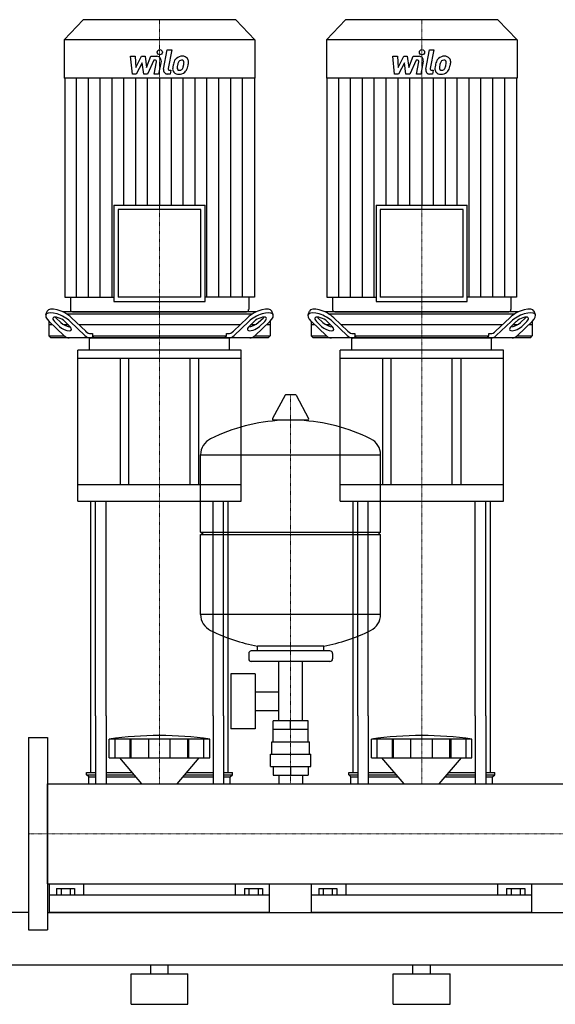
# Model space of a CAD drawing. Extents: x -820 to 1500, y 0 to 1885.
# Drawn here: x -10 to 603, y 0 to 1126 of the extents above; entities that cross this region are included whole.
import ezdxf

# ---------------------------------------------------------------- set-up
doc = ezdxf.new("R2010")
doc.units = 0
doc.linetypes.add('DASHDOT', pattern=[1, 0.5, -0.25, 0, -0.25])
doc.layers.get('0').update_dxf_attribs({"color": 124})
doc.layers.add('CP_AXIS', color=143, linetype='DASHDOT', lineweight=18)
doc.layers.add('CP_DETAL', color=33, linetype='Continuous')

msp = doc.modelspace()

# ---------------------------------------------------------------- linework, layer by layer
at = {"extrusion": (0, 1, 0)}
for p, q in [((62.8, 1126), (41, 1102.9)), ((237.2, 1126), (62.8, 1126)), ((237.2, 1126), (259, 1102.9)), ((362.8, 1126), (341, 1102.9)), ((537.2, 1126), (362.8, 1126)), ((537.2, 1126), (559, 1102.9)), ((259, 1102.9), (41, 1102.9)), ((41, 1102.9), (41, 1059.2)), ((259, 1102.9), (259, 1059.2)), ((559, 1102.9), (341, 1102.9)), ((341, 1102.9), (341, 1059.2)), ((559, 1102.9), (559, 1059.2)), ((259, 1059.2), (41, 1059.2)), ((41.5, 1059.2), (41.5, 808.7)), ((258.5, 1059.2), (258.5, 808.7)), ((559, 1059.2), (341, 1059.2)), ((341.5, 1059.2), (341.5, 808.7)), ((558.5, 1059.2), (558.5, 808.7)), ((97.9, 913.9), (202.1, 913.9)), ((97.9, 913.9), (97.9, 803.7)), ((202.1, 803.7), (202.1, 913.9)), ((397.9, 913.9), (502.1, 913.9)), ((397.9, 913.9), (397.9, 803.7)), ((502.1, 803.7), (502.1, 913.9)), ((197.4, 908.9), (102.6, 908.9)), ((102.6, 908.9), (102.6, 808.7)), ((197.4, 808.7), (197.4, 908.9)), ((497.4, 908.9), (402.6, 908.9)), ((402.6, 908.9), (402.6, 808.7)), ((497.4, 808.7), (497.4, 908.9)), ((41.5, 808.7), (97.9, 808.7)), ((48, 808.7), (48, 794.5)), ((97.9, 803.7), (202.1, 803.7)), ((197.4, 808.7), (102.6, 808.7)), ((258.5, 808.7), (202.1, 808.7)), ((252, 808.7), (252, 794.5)), ((341.5, 808.7), (397.9, 808.7)), ((348, 808.7), (348, 794.5)), ((397.9, 803.7), (502.1, 803.7)), ((497.4, 808.7), (402.6, 808.7)), ((558.5, 808.7), (502.1, 808.7)), ((552, 808.7), (552, 794.5)), ((20, 788.4), (21.5, 792.8)), ((261, 792), (39, 792)), ((43.6, 789.5), (256.4, 789.5)), ((50.4, 792), (249.6, 792)), ((280, 788.4), (278.5, 792.8)), ((320, 788.4), (321.5, 792.8)), ((561, 792), (339, 792)), ((343.6, 789.5), (556.4, 789.5)), ((350.4, 792), (549.6, 792)), ((580, 788.4), (578.5, 792.8)), ((23.5, 781.1), (23.5, 764.5)), ((27.7, 777), (23.5, 777)), ((23.7, 780.9), (40.6, 764.7)), ((35.5, 775.3), (29.7, 780.9)), ((31.2, 785.2), (37, 779.7)), ((45.8, 777), (40.7, 777)), ((41.8, 780.9), (47.5, 775.3)), ((64.7, 764.7), (47.8, 780.9)), ((49.3, 785.2), (65.5, 769.7)), ((242.1, 777), (57.9, 777)), ((234.5, 769.7), (250.7, 785.2)), ((252.2, 780.9), (235.3, 764.7)), ((252.5, 775.3), (258.2, 780.9)), ((259.3, 777), (254.2, 777)), ((259.4, 764.7), (276.3, 780.9)), ((263, 779.7), (268.8, 785.2)), ((270.3, 780.9), (264.5, 775.3)), ((276.5, 777), (272.3, 777)), ((276.5, 781.1), (276.5, 764.5)), ((323.5, 781.1), (323.5, 764.5)), ((327.7, 777), (323.5, 777)), ((323.7, 780.9), (340.6, 764.7)), ((335.5, 775.3), (329.7, 780.9)), ((331.2, 785.2), (337, 779.7)), ((345.8, 777), (340.7, 777)), ((341.8, 780.9), (347.5, 775.3)), ((364.7, 764.7), (347.8, 780.9)), ((349.3, 785.2), (365.5, 769.7)), ((542.1, 777), (357.9, 777)), ((534.5, 769.7), (550.7, 785.2)), ((552.2, 780.9), (535.3, 764.7)), ((552.5, 775.3), (558.2, 780.9)), ((559.3, 777), (554.2, 777)), ((559.4, 764.7), (576.3, 780.9)), ((563, 779.7), (568.8, 785.2)), ((570.3, 780.9), (564.5, 775.3)), ((576.5, 777), (572.3, 777)), ((576.5, 781.1), (576.5, 764.5)), ((71.5, 767), (73.4, 767)), ((73.4, 767), (73.4, 764.5)), ((226.6, 767), (228.5, 767)), ((226.6, 764.5), (226.6, 767)), ((371.5, 767), (373.4, 767)), ((373.4, 767), (373.4, 764.5)), ((526.6, 767), (528.5, 767)), ((526.6, 764.5), (526.6, 767)), ((23.5, 764.5), (40.8, 764.5)), ((25.6, 762), (23.5, 764.5)), ((274.4, 762), (25.6, 762)), ((70, 748), (70, 761.1)), ((73.4, 764.5), (226.6, 764.5)), ((230, 748), (230, 761.1)), ((259.2, 764.5), (276.5, 764.5)), ((274.4, 762), (276.5, 764.5)), ((323.5, 764.5), (340.8, 764.5)), ((325.6, 762), (323.5, 764.5)), ((574.4, 762), (325.6, 762)), ((370, 748), (370, 761.1)), ((373.4, 764.5), (526.6, 764.5)), ((530, 748), (530, 761.1)), ((559.2, 764.5), (576.5, 764.5)), ((574.4, 762), (576.5, 764.5)), ((243.5, 748), (56.5, 748)), ((56.5, 738.7), (56.5, 748)), ((243.5, 738.7), (243.5, 748)), ((543.5, 748), (356.5, 748)), ((356.5, 738.7), (356.5, 748)), ((543.5, 738.7), (543.5, 748)), ((243.5, 738.7), (56.5, 738.7)), ((56.5, 575.4), (56.5, 738.7)), ((105, 738.7), (105, 594)), ((115, 594), (115, 738.7)), ((185, 594), (185, 738.7)), ((195, 594), (195, 738.7)), ((243.5, 575.4), (243.5, 738.7)), ((543.5, 738.7), (356.5, 738.7)), ((356.5, 575.4), (356.5, 738.7)), ((405, 738.7), (405, 594)), ((415, 594), (415, 738.7)), ((485, 594), (485, 738.7)), ((495, 594), (495, 738.7)), ((543.5, 575.4), (543.5, 738.7)), ((293.6, 696.5), (279.4, 669.8)), ((305.3, 697.1), (294.7, 697.1)), ((306.4, 696.5), (320.6, 669.8)), ((319.5, 667.9), (280.5, 667.9)), ((197, 540.1), (197, 628.4)), ((403, 540.1), (403, 628.4)), ((243.5, 594), (56.5, 594)), ((543.5, 594), (356.5, 594)), ((56.5, 575.4), (243.5, 575.4)), ((356.5, 575.4), (543.5, 575.4)), ((197, 540.1), (403, 540.1)), ((200, 537.1), (197, 540.1)), ((197, 537.1), (403, 537.1)), ((197, 445.9), (197, 537.1)), ((400, 537.1), (403, 540.1)), ((403, 445.9), (403, 537.1)), ((262, 404.1), (262, 409.7)), ((338, 404.1), (338, 409.7)), ((252, 401.1), (252, 395.1)), ((345, 404.1), (255, 404.1)), ((348, 401.1), (348, 395.1)), ((345, 392.1), (255, 392.1)), ((286.5, 324.1), (286.5, 392.1)), ((313.4, 324.1), (313.4, 392.1)), ((231.6, 378.1), (231.6, 315.1)), ((259.6, 378.1), (231.6, 378.1)), ((259.6, 378.1), (259.6, 315.1)), ((259.6, 357.3), (286.5, 357.3)), ((71.5, 265), (71.5, 330)), ((76.8, 330), (76.8, 252.1)), ((88.8, 330), (88.8, 252.1)), ((211.2, 330), (211.2, 252.1)), ((223.2, 330), (223.2, 252.1)), ((228.5, 265), (228.5, 330)), ((259.6, 336), (286.5, 336)), ((371.5, 265), (371.5, 330)), ((376.8, 330), (376.8, 252.1)), ((388.8, 330), (388.8, 252.1)), ((511.2, 330), (511.2, 252.1)), ((523.2, 330), (523.2, 252.1)), ((528.5, 265), (528.5, 330)), ((280.1, 314.1), (280.1, 324.1)), ((319.9, 324.1), (280.1, 324.1)), ((300, 314.1), (300, 324.1)), ((319.9, 314.1), (319.9, 324.1)), ((0, 305), (0, 85)), ((0, 305), (22, 305)), ((22, 305), (22, 85)), ((259.6, 315.1), (231.6, 315.1)), ((280, 300.1), (280, 314.1)), ((320, 300.1), (320, 314.1)), ((92.5, 281.8), (92.5, 303.3)), ((99.2, 281.8), (99.2, 303.3)), ((116.4, 281.8), (116.4, 303.3)), ((117.7, 281.8), (117.7, 303.3)), ((137.7, 281.8), (137.7, 303.3)), ((162.3, 281.8), (162.3, 303.3)), ((182.3, 281.8), (182.3, 303.3)), ((183.6, 281.8), (183.6, 303.3)), ((200.8, 281.8), (200.8, 303.3)), ((207.5, 281.8), (207.5, 303.3)), ((278.5, 300.1), (321.5, 300.1)), ((278.5, 286.1), (278.5, 300.1)), ((321.5, 286.1), (321.5, 300.1)), ((392.5, 281.8), (392.5, 303.3)), ((399.2, 281.8), (399.2, 303.3)), ((416.4, 281.8), (416.4, 303.3)), ((417.7, 281.8), (417.7, 303.3)), ((437.7, 281.8), (437.7, 303.3)), ((462.3, 281.8), (462.3, 303.3)), ((482.3, 281.8), (482.3, 303.3)), ((483.6, 281.8), (483.6, 303.3)), ((500.8, 281.8), (500.8, 303.3)), ((507.5, 281.8), (507.5, 303.3)), ((129.9, 252.1), (104.5, 281.8)), ((170.1, 252.1), (195.5, 281.8)), ((277, 286.1), (323, 286.1)), ((277, 272.1), (277, 286.1)), ((323, 272.1), (323, 286.1)), ((429.9, 252.1), (404.5, 281.8)), ((470.1, 252.1), (495.5, 281.8)), ((277, 272.1), (323, 272.1)), ((280.1, 272.1), (280.1, 262.1)), ((300, 272.1), (300, 262.1)), ((319.9, 272.1), (319.9, 262.1)), ((66.5, 265), (76.8, 265)), ((66.5, 262.5), (66.5, 265)), ((66.5, 262.5), (76.8, 262.5)), ((69, 260), (66.5, 262.5)), ((69, 260), (76.8, 260)), ((69, 252.1), (69, 260)), ((88.8, 265), (118.9, 265)), ((88.8, 262.5), (121, 262.5)), ((88.8, 260), (123.1, 260)), ((176.9, 260), (211.2, 260)), ((179, 262.5), (211.2, 262.5)), ((181.1, 265), (211.2, 265)), ((223.2, 265), (233.5, 265)), ((223.2, 262.5), (233.5, 262.5)), ((223.2, 260), (231, 260)), ((231, 260), (233.5, 262.5)), ((231, 252.1), (231, 260)), ((233.5, 262.5), (233.5, 265)), ((280.1, 262.1), (319.9, 262.1)), ((286.5, 262.1), (286.5, 252.1)), ((313.4, 262.1), (313.4, 252.1)), ((366.5, 265), (376.8, 265)), ((366.5, 262.5), (366.5, 265)), ((366.5, 262.5), (376.8, 262.5)), ((369, 260), (366.5, 262.5)), ((369, 260), (376.8, 260)), ((369, 252.1), (369, 260)), ((388.8, 265), (418.9, 265)), ((388.8, 262.5), (421, 262.5)), ((388.8, 260), (423.1, 260)), ((476.9, 260), (511.2, 260)), ((479, 262.5), (511.2, 262.5)), ((481.1, 265), (511.2, 265)), ((523.2, 265), (533.5, 265)), ((523.2, 262.5), (533.5, 262.5)), ((523.2, 260), (531, 260)), ((531, 260), (533.5, 262.5)), ((531, 252.1), (531, 260)), ((533.5, 262.5), (533.5, 265)), ((22, 252.1), (1478, 252.1)), ((22, 137.8), (1478, 137.8)), ((24, 105), (24, 137.8)), ((63.1, 137.8), (63.1, 125)), ((236.9, 125), (236.9, 137.8)), ((276, 105), (276, 137.8)), ((324, 105), (324, 137.8)), ((363.1, 137.8), (363.1, 125)), ((536.9, 125), (536.9, 137.8)), ((576, 105), (576, 137.8)), ((276, 125), (24, 125)), ((32.1, 132.5), (32.1, 125)), ((32.1, 132.5), (52.9, 132.5)), ((37.3, 132.5), (37.3, 125)), ((47.7, 132.5), (47.7, 125)), ((52.9, 132.5), (52.9, 125)), ((247.1, 132.5), (267.9, 132.5)), ((247.1, 132.5), (247.1, 125)), ((252.3, 132.5), (252.3, 125)), ((262.7, 132.5), (262.7, 125)), ((267.9, 132.5), (267.9, 125)), ((576, 125), (324, 125)), ((332.1, 132.5), (332.1, 125)), ((332.1, 132.5), (352.9, 132.5)), ((337.3, 132.5), (337.3, 125)), ((347.7, 132.5), (347.7, 125)), ((352.9, 132.5), (352.9, 125)), ((547.1, 132.5), (567.9, 132.5)), ((547.1, 132.5), (547.1, 125)), ((552.3, 132.5), (552.3, 125)), ((562.7, 132.5), (562.7, 125)), ((567.9, 132.5), (567.9, 125)), ((22, 105), (1478, 105)), ((22, 94.3), (22, 86)), ((0, 85), (22, 85)), ((-800, 45), (1500, 45)), ((117.5, 35), (182.5, 35)), ((117.5, 0), (117.5, 35)), ((140, 35), (140, 45)), ((160, 35), (160, 45)), ((182.5, 0), (182.5, 35)), ((417.5, 35), (482.5, 35)), ((417.5, 0), (417.5, 35)), ((440, 35), (440, 45)), ((460, 35), (460, 45)), ((482.5, 0), (482.5, 35)), ((117.5, 0), (182.5, 0)), ((417.5, 0), (482.5, 0))]:
    msp.add_line(p, q, dxfattribs=at)
for p, q in [((71, 762), (229, 762)), ((74.9, 762), (73.4, 764.5)), ((225.1, 762), (226.6, 764.5)), ((371, 762), (529, 762)), ((374.9, 762), (373.4, 764.5)), ((525.1, 762), (526.6, 764.5)), ((197, 628.4), (403, 628.4)), ((71.5, 330), (71.5, 575.4)), ((76.8, 330), (76.8, 575.4)), ((88.8, 330), (88.8, 575.4)), ((211.2, 330), (211.2, 575.4)), ((223.2, 330), (223.2, 575.4)), ((228.5, 330), (228.5, 575.4)), ((371.5, 330), (371.5, 575.4)), ((376.8, 330), (376.8, 575.4)), ((388.8, 330), (388.8, 575.4)), ((511.2, 330), (511.2, 575.4)), ((523.2, 330), (523.2, 575.4)), ((528.5, 330), (528.5, 575.4)), ((403, 445.9), (197, 445.9)), ((338, 409.7), (262, 409.7)), ((320, 314.1), (280, 314.1)), ((207.5, 303.3), (92.5, 303.3)), ((507.5, 303.3), (392.5, 303.3)), ((92.5, 281.8), (207.5, 281.8)), ((392.5, 281.8), (507.5, 281.8)), ((22, 137.8), (22, 252.1)), ((69, 252.1), (231, 252.1)), ((369, 252.1), (531, 252.1)), ((0, 105), (-800, 105)), ((276, 105), (24, 105)), ((576, 105), (324, 105))]:
    msp.add_line(p, q)
for centre, radius, start, end in [((294.7, 695.9), 1.25, 90, 149.0362), ((305.3, 695.9), 1.25, 30.9638, 90), ((300, 461.1), 207, 92.8162, 116.2545), ((280.5, 669.1), 1.25, 149.0362, 270), ((300, 461.1), 207, 63.7455, 87.1838), ((319.5, 669.1), 1.25, 270, 30.9638), ((217.5, 628.4), 20.5, 116.2545, 180), ((382.5, 628.4), 20.5, 0, 63.7455), ((217.5, 445.9), 20.5, 180, 243.7455), ((382.5, 445.9), 20.5, 296.2545, 0), ((300, 613.1), 207, 243.7455, 259.4219), ((300, 613.1), 207, 280.5781, 296.2545), ((255, 401.1), 3, 90, 180), ((255, 395.1), 3, 180, 270), ((345, 401.1), 3, 0, 90), ((345, 395.1), 3, 270, 0), ((150, -108), 415.3, 82.0412, 97.9588), ((450, -108), 415.3, 82.0412, 97.9588)]:
    msp.add_arc(centre, radius, start, end)
for centre, major_axis, ratio, start_param, end_param in [((35.7, 780.9), (-15.6, 7.9), 0.392858, 4.051115, 7.192708), ((37.3, 785.2), (-15.6, 7.9), 0.392858, 4.051115, 6.335636), ((50.4, 794.5), (0, 2.49), 0.945282, 1.570796, 3.141593), ((249.6, 794.5), (0, 2.49), 0.945282, 3.141593, 4.712389), ((262.7, 785.2), (15.6, 7.9), 0.392858, -0.052451, 2.23207), ((264.3, 780.9), (15.6, 7.9), 0.392858, -0.909523, 2.23207), ((335.7, 780.9), (-15.6, 7.9), 0.392858, 4.051115, 7.192708), ((337.3, 785.2), (-15.6, 7.9), 0.392858, 4.051115, 6.335636), ((350.4, 794.5), (0, 2.49), 0.945282, 1.570796, 3.141593), ((549.6, 794.5), (0, 2.49), 0.945282, 3.141593, 4.712389), ((562.7, 785.2), (15.6, 7.9), 0.392858, -0.052451, 2.23207), ((564.3, 780.9), (15.6, 7.9), 0.392858, -0.909523, 2.23207), ((35.7, 780.9), (-7.82, 3.95), 0.392858, 4.051115, 7.192708), ((37.3, 785.2), (-7.82, 3.95), 0.392858, 0.775185, 0.909523), ((43, 779.7), (-7.82, 3.95), 0.392858, 0.909523, 2.471309), ((257, 779.7), (7.82, 3.95), 0.392858, 3.811876, 5.373663), ((264.3, 780.9), (7.82, 3.95), 0.392858, -0.909523, 2.23207), ((262.7, 785.2), (7.82, 3.95), 0.392858, -0.909523, -0.775185), ((335.7, 780.9), (-7.82, 3.95), 0.392858, 4.051115, 7.192708), ((337.3, 785.2), (-7.82, 3.95), 0.392858, 0.775185, 0.909523), ((343, 779.7), (-7.82, 3.95), 0.392858, 0.909523, 2.471309), ((557, 779.7), (7.82, 3.95), 0.392858, 3.811876, 5.373663), ((564.3, 780.9), (7.82, 3.95), 0.392858, -0.909523, 2.23207), ((562.7, 785.2), (7.82, 3.95), 0.392858, -0.909523, -0.775185), ((41.5, 775.3), (-7.82, 3.95), 0.392858, 0.909523, 4.051115), ((71.5, 787), (0, 20), 0.60235, 2.617994, 3.141593), ((228.5, 787), (0, 20), 0.60235, 3.141593, 3.665191), ((258.5, 775.3), (7.82, 3.95), 0.392858, 2.23207, 5.373663), ((341.5, 775.3), (-7.82, 3.95), 0.392858, 0.909523, 4.051115), ((371.5, 787), (0, 20), 0.60235, 2.617994, 3.141593), ((528.5, 787), (0, 20), 0.60235, 3.141593, 3.665191), ((558.5, 775.3), (7.82, 3.95), 0.392858, 2.23207, 5.373663), ((46.6, 782), (0, 20), 0.60235, 2.617994, 3.141593), ((70.7, 782), (0, 20), 0.60235, 2.617994, 3.141593), ((71, 761.1), (1, 0), 0.931138, 1.570796, 3.141593), ((229, 761.1), (-1, 0), 0.931138, 3.141593, 4.712389), ((229.3, 782), (0, 20), 0.60235, 3.141593, 3.665191), ((253.4, 782), (0, 20), 0.60235, 3.141593, 3.665191), ((346.6, 782), (0, 20), 0.60235, 2.617994, 3.141593), ((370.7, 782), (0, 20), 0.60235, 2.617994, 3.141593), ((371, 761.1), (1, 0), 0.931138, 1.570796, 3.141593), ((529, 761.1), (-1, 0), 0.931138, 3.141593, 4.712389), ((529.3, 782), (0, 20), 0.60235, 3.141593, 3.665191), ((553.4, 782), (0, 20), 0.60235, 3.141593, 3.665191)]:
    msp.add_ellipse(centre, major_axis=major_axis, ratio=ratio, start_param=start_param, end_param=end_param)
at = {"layer": 'CP_AXIS'}
for p, q in [((150, 1126), (150, 792)), ((450, 1126), (450, 792)), ((150, 792), (150, 762)), ((450, 792), (450, 762)), ((150, 575.4), (150, 762)), ((450, 575.4), (450, 762)), ((300, 252.1), (300, 697.1)), ((150, 575.4), (150, 330)), ((450, 575.4), (450, 330)), ((150, 330), (150, 252.1)), ((450, 330), (450, 252.1)), ((0, 195), (22, 195)), ((1478, 195), (22, 195))]:
    msp.add_line(p, q, dxfattribs=at)
at = {"layer": 'CP_DETAL'}
for p, q in [((116.9, 1084.1), (122.1, 1084.1)), ((119, 1063.8), (116.9, 1084.1)), ((122.1, 1084.1), (122.9, 1071.5)), ((122.9, 1071.5), (129.5, 1084.1)), ((129.5, 1084.1), (133.4, 1084.1)), ((133.4, 1084.1), (135.1, 1071.5)), ((135.1, 1071.5), (140.2, 1084.1)), ((140.2, 1084.1), (147, 1084.1)), ((154.6, 1069.5), (158.8, 1091.5)), ((158.8, 1091.5), (163.9, 1091.5)), ((163.9, 1091.5), (159.7, 1070.2)), ((416.9, 1084.1), (422.1, 1084.1)), ((419, 1063.8), (416.9, 1084.1)), ((422.1, 1084.1), (422.9, 1071.5)), ((422.9, 1071.5), (429.5, 1084.1)), ((429.5, 1084.1), (433.4, 1084.1)), ((433.4, 1084.1), (435.1, 1071.5)), ((435.1, 1071.5), (440.2, 1084.1)), ((440.2, 1084.1), (447, 1084.1)), ((454.6, 1069.5), (458.8, 1091.5)), ((458.8, 1091.5), (463.9, 1091.5)), ((463.9, 1091.5), (459.7, 1070.2)), ((130.1, 1076.5), (123.4, 1063.8)), ((131.9, 1063.8), (130.1, 1076.5)), ((143.6, 1079.8), (136.3, 1063.8)), ((144.8, 1079.8), (143.6, 1079.8)), ((143.9, 1063.8), (146.5, 1077.7)), ((151.7, 1078.4), (148.9, 1063.8)), ((430.1, 1076.5), (423.4, 1063.8)), ((431.9, 1063.8), (430.1, 1076.5)), ((443.6, 1079.8), (436.3, 1063.8)), ((444.8, 1079.8), (443.6, 1079.8)), ((443.9, 1063.8), (446.5, 1077.7)), ((451.7, 1078.4), (448.9, 1063.8)), ((55, 808.7), (55, 1059.2)), ((68.6, 808.7), (68.6, 1059.2)), ((82.2, 808.7), (82.2, 1059.2)), ((95.7, 808.7), (95.7, 1059.2)), ((109.3, 913.9), (109.3, 1059.2)), ((123.4, 1063.8), (119, 1063.8)), ((122.9, 913.9), (122.9, 1059.2)), ((136.3, 1063.8), (131.9, 1063.8)), ((136.4, 913.9), (136.4, 1059.2)), ((148.9, 1063.8), (143.9, 1063.8)), ((150, 1059.2), (150, 913.9)), ((162.2, 1063.8), (159.3, 1063.8)), ((161.5, 1068.1), (163.1, 1068.1)), ((163.1, 1068.1), (162.2, 1063.8)), ((163.6, 913.9), (163.6, 1059.2)), ((177.1, 913.9), (177.1, 1059.2)), ((190.7, 913.9), (190.7, 1059.2)), ((204.3, 808.7), (204.3, 1059.2)), ((217.8, 808.7), (217.8, 1059.2)), ((231.4, 808.7), (231.4, 1059.2)), ((245, 808.7), (245, 1059.2)), ((355, 808.7), (355, 1059.2)), ((368.6, 808.7), (368.6, 1059.2)), ((382.2, 808.7), (382.2, 1059.2)), ((395.7, 808.7), (395.7, 1059.2)), ((409.3, 913.9), (409.3, 1059.2)), ((423.4, 1063.8), (419, 1063.8)), ((422.9, 913.9), (422.9, 1059.2)), ((436.3, 1063.8), (431.9, 1063.8)), ((436.4, 913.9), (436.4, 1059.2)), ((448.9, 1063.8), (443.9, 1063.8)), ((450, 1059.2), (450, 913.9)), ((462.2, 1063.8), (459.3, 1063.8)), ((461.5, 1068.1), (463.1, 1068.1)), ((463.1, 1068.1), (462.2, 1063.8)), ((463.6, 913.9), (463.6, 1059.2)), ((477.1, 913.9), (477.1, 1059.2)), ((490.7, 913.9), (490.7, 1059.2)), ((504.3, 808.7), (504.3, 1059.2)), ((517.8, 808.7), (517.8, 1059.2)), ((531.4, 808.7), (531.4, 1059.2)), ((545, 808.7), (545, 1059.2))]:
    msp.add_line(p, q, dxfattribs=at)
for centre in [(150.3, 1088.8), (450.3, 1088.8)]:
    msp.add_circle(centre, 3, dxfattribs=at)
for centre, radius, start, end in [((147, 1079.3), 4.8, 349.1463, 90.1097), ((175.5, 1074.6), 9.44, 130.4936, 150.8647), ((176, 1074.2), 10.1, 89.3287, 131.1984), ((176.5, 1077.3), 6.97, 39.8625, 93.7877), ((177, 1078.1), 6.13, 357.2175, 36.9176), ((447, 1079.3), 4.8, 349.1463, 90.1097), ((475.5, 1074.6), 9.44, 130.4936, 150.8647), ((476, 1074.2), 10.1, 89.3287, 131.1984), ((476.5, 1077.3), 6.97, 39.8625, 93.7877), ((477, 1078.1), 6.13, 357.2175, 36.9176), ((144.8, 1078), 1.8, 349.1282, 90.0361), ((161.5, 1069.9), 1.8, 169.0041, 270), ((171.3, 1069.8), 6.29, 173.443, 216.7902), ((189.1, 1069.1), 24, 168.3333, 176.5259), ((183.1, 1071.2), 17.7, 153.1115, 171.0742), ((187.6, 1070.3), 17.4, 167.8511, 176.8316), ((173.4, 1070.9), 3.17, 173.0647, 215.6723), ((197.6, 1068.8), 27.5, 165.0104, 169.1866), ((176.4, 1074.8), 5.44, 132.3225, 168.5446), ((175.1, 1076), 3.72, 88.6944, 130.5967), ((175.3, 1076.4), 3.39, 69.364, 91.2833), ((172.5, 1072.5), 4.57, 311.1381, 334.8162), ((175.7, 1077.5), 2.23, 38.8919, 68.6227), ((162.6, 1076.6), 15.2, 336.5302, 350.0633), ((175, 1077.1), 3.02, 358.4755, 35.933), ((158.7, 1077.5), 19.3, 349.3761, 358.4794), ((172.3, 1073.6), 10, 311.0023, 344.0583), ((153.4, 1079.6), 29.8, 343.0634, 349.1605), ((162.8, 1078.3), 20.4, 347.7846, 358.7587), ((444.8, 1078), 1.8, 349.1282, 90.0361), ((461.5, 1069.9), 1.8, 169.0041, 270), ((471.3, 1069.8), 6.29, 173.443, 216.7902), ((489.1, 1069.1), 24, 168.3333, 176.5259), ((483.1, 1071.2), 17.7, 153.1115, 171.0742), ((487.6, 1070.3), 17.4, 167.8511, 176.8316), ((473.4, 1070.9), 3.17, 173.0647, 215.6723), ((497.6, 1068.8), 27.5, 165.0104, 169.1866), ((476.4, 1074.8), 5.44, 132.3225, 168.5446), ((475.1, 1076), 3.72, 88.6944, 130.5967), ((475.3, 1076.4), 3.39, 69.364, 91.2833), ((472.5, 1072.5), 4.57, 311.1381, 334.8162), ((475.7, 1077.5), 2.23, 38.8919, 68.6227), ((462.6, 1076.6), 15.2, 336.5302, 350.0633), ((475, 1077.1), 3.02, 358.4755, 35.933), ((458.7, 1077.5), 19.3, 349.3761, 358.4794), ((472.3, 1073.6), 10, 311.0023, 344.0583), ((453.4, 1079.6), 29.8, 343.0634, 349.1605), ((462.8, 1078.3), 20.4, 347.7846, 358.7587), ((159.3, 1068.6), 4.8, 169.0042, 270), ((171.6, 1070.4), 6.79, 219.1176, 274.2411), ((172.7, 1070.7), 2.55, 220.254, 274.7357), ((172.1, 1073.9), 10.3, 269.6738, 310.639), ((172.3, 1077), 8.93, 274.1845, 282.2301), ((173.1, 1071.9), 3.72, 287.2372, 310.2783), ((459.3, 1068.6), 4.8, 169.0042, 270), ((471.6, 1070.4), 6.79, 219.1176, 274.2411), ((472.7, 1070.7), 2.55, 220.254, 274.7357), ((472.1, 1073.9), 10.3, 269.6738, 310.639), ((472.3, 1077), 8.93, 274.1845, 282.2301), ((473.1, 1071.9), 3.72, 287.2372, 310.2783)]:
    msp.add_arc(centre, radius, start, end, dxfattribs=at)

doc.saveas('drawing.dxf')
